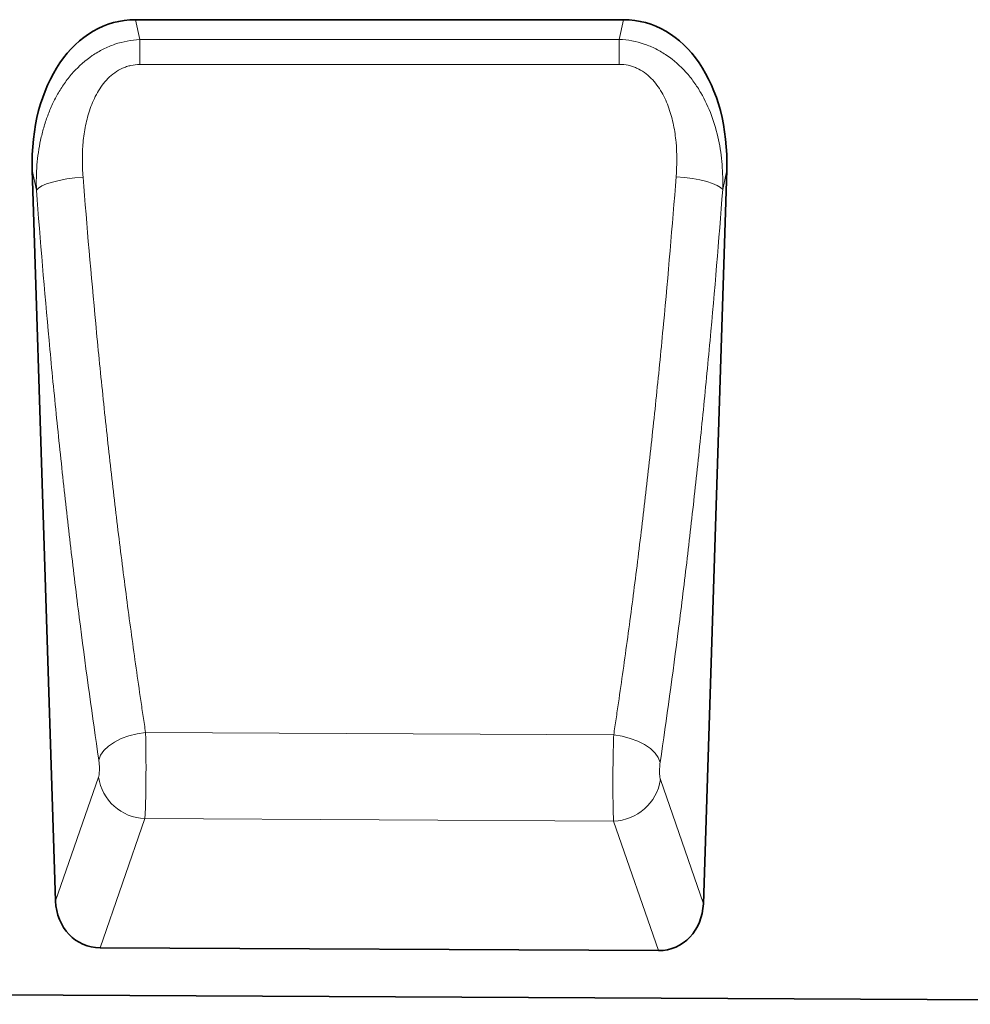
# Model space of a CAD drawing. Units: millimetres. Extents: x 128 to 5978, y 0 to 4480.
# Drawn here: x 5467 to 5628, y 4058 to 4224 of the extents above; entities that cross this region are included whole.
import ezdxf

# ---------------------------------------------------------------- set-up
doc = ezdxf.new("R2010")
doc.units = ezdxf.units.MM
doc.header["$LTSCALE"] = 5
doc.linetypes.add('SLD-Durchgehend', pattern=[0])
doc.layers.add('133501', color=7, linetype='Continuous', lineweight=25)
doc.layers.add('TANGENT_EDGES', color=4, linetype='Continuous', lineweight=25)

# ---------------------------------------------------------------- blocks, each defined once
blk = doc.blocks.new('1032367-M_D_FRONT VIEW')
at = {"layer": '133501', "linetype": 'SLD-Durchgehend', "lineweight": 35}
for p, q in [((1641.14, 1179.04), (1558.71, 1179.04)), ((1541.25, 1153.6), (1545.19, 1030.14)), ((1654.65, 1029.68), (1658.6, 1153.6)), ((1647.06, 1021.75), (1552.7, 1022.22)), ((861.62, 1017.67), (1860.62, 1012.68))]:
    blk.add_line(p, q, dxfattribs=at)
for centre, major_axis, ratio, start_param, end_param in [((1561.66, 1150.76), (5.83, -27.99), 0.699557, 2.996875, 4.466923), ((1638.19, 1150.76), (5.83, 27.99), 0.699557, 4.957855, 6.427903), ((1553.29, 1031.04), (-2.92, -8.43), 0.897017, 5.116142, 6.580425), ((1646.55, 1030.58), (-2.92, 8.43), 0.89648, 2.836435, 4.309685)]:
    blk.add_ellipse(centre, major_axis=major_axis, ratio=ratio, start_param=start_param, end_param=end_param, dxfattribs=at)
at = {"layer": 'TANGENT_EDGES', "linetype": 'SLD-Durchgehend', "lineweight": 18}
for p, q in [((1558.71, 1179.04), (1559.41, 1175.67)), ((1640.45, 1175.71), (1641.14, 1179.04)), ((1559.41, 1175.67), (1640.45, 1175.71)), ((1541.95, 1150.24), (1541.25, 1153.6)), ((1658.6, 1153.6), (1657.92, 1150.33)), ((1639.5, 1058.2), (1560.39, 1058.62)), ((1545.19, 1030.14), (1552.44, 1051.05)), ((1647.4, 1050.64), (1654.65, 1029.68)), ((1560.28, 1044.05), (1552.7, 1022.22)), ((1560.28, 1044.05), (1639.49, 1043.64)), ((1647.06, 1021.75), (1639.49, 1043.64))]:
    blk.add_line(p, q, dxfattribs=at)
at = {"layer": 'TANGENT_EDGES', "linetype": 'SLD-Durchgehend', "lineweight": 18, "flags": 128}
for points in [[(1559.41, 1175.67), (1559.41, 1175.23), (1559.41, 1174.76), (1559.41, 1174.26), (1559.41, 1173.74), (1559.41, 1173.2), (1559.41, 1172.64), (1559.41, 1172.06), (1559.41, 1171.47)], [(1640.45, 1175.71), (1640.45, 1175.27), (1640.45, 1174.8), (1640.45, 1174.3), (1640.45, 1173.78), (1640.45, 1173.23), (1640.45, 1172.67), (1640.45, 1172.09), (1640.45, 1171.5)], [(1640.45, 1171.5), (1624.45, 1171.5), (1559.41, 1171.47)], [(1541.95, 1150.24), (1542.29, 1150.6), (1542.87, 1150.95), (1543.67, 1151.29), (1544.66, 1151.61), (1545.8, 1151.89), (1547.07, 1152.13), (1548.43, 1152.31), (1549.83, 1152.44)], [(1657.92, 1150.33), (1657.57, 1150.68), (1657, 1151.03), (1656.2, 1151.37), (1655.22, 1151.68), (1654.07, 1151.96), (1652.8, 1152.2), (1651.45, 1152.39), (1650.05, 1152.52)], [(1552.49, 1053.96), (1552.8, 1054.77), (1553.36, 1055.56), (1554.15, 1056.31), (1555.13, 1056.98), (1556.29, 1057.57), (1557.58, 1058.05), (1558.97, 1058.4), (1560.39, 1058.62)], [(1647.35, 1053.55), (1647.04, 1054.36), (1646.49, 1055.14), (1645.71, 1055.88), (1644.73, 1056.56), (1643.57, 1057.14), (1642.29, 1057.62), (1640.92, 1057.98), (1639.5, 1058.2)]]:
    blk.add_lwpolyline(points, dxfattribs=at)
at = {"layer": 'TANGENT_EDGES', "linetype": 'SLD-Durchgehend', "lineweight": 18}
for centre, start, end in [((1560.63, 1052.33), 188.8876, 267.586), ((1639.21, 1051.93), 271.9402, 351.0623)]:
    blk.add_arc(centre, 8.29, start, end, dxfattribs=at)
for points, knots in [([(1541.95, 1150.24), (1541.9, 1151.67), (1541.93, 1153.09), (1542.16, 1155.92), (1542.36, 1157.32), (1542.81, 1159.41), (1542.98, 1160.1), (1543.38, 1161.48), (1543.6, 1162.16), (1544.1, 1163.49), (1544.37, 1164.15), (1544.98, 1165.45), (1545.31, 1166.08), (1546.03, 1167.32), (1546.42, 1167.91), (1547.26, 1169.07), (1547.71, 1169.63), (1549.14, 1171.22), (1550.2, 1172.17), (1551.99, 1173.38), (1552.6, 1173.75), (1553.88, 1174.39), (1554.54, 1174.66), (1556.58, 1175.35), (1557.98, 1175.61), (1559.41, 1175.67)], [0, 0, 0, 0, 0.125, 0.125, 0.25, 0.25, 0.3125, 0.3125, 0.375, 0.375, 0.4375, 0.4375, 0.5, 0.5, 0.5625, 0.5625, 0.625, 0.625, 0.75, 0.75, 0.8125, 0.8125, 0.875, 0.875, 1, 1, 1, 1]), ([(1640.45, 1175.71), (1641.89, 1175.65), (1643.29, 1175.39), (1645.34, 1174.7), (1646, 1174.42), (1647.28, 1173.78), (1647.9, 1173.41), (1649.69, 1172.19), (1650.75, 1171.24), (1652.19, 1169.64), (1652.64, 1169.08), (1653.47, 1167.92), (1653.86, 1167.32), (1654.93, 1165.48), (1655.53, 1164.19), (1656.53, 1161.5), (1656.92, 1160.13), (1657.5, 1157.38), (1657.7, 1155.98), (1657.93, 1153.17), (1657.97, 1151.76), (1657.92, 1150.33)], [0, 0, 0, 0, 0.125, 0.125, 0.1875, 0.1875, 0.25, 0.25, 0.375, 0.375, 0.4375, 0.4375, 0.5, 0.5, 0.625, 0.625, 0.75, 0.75, 0.875, 0.875, 1, 1, 1, 1]), ([(1559.41, 1171.47), (1558.9, 1171.47), (1558.41, 1171.42), (1557.67, 1171.26), (1557.43, 1171.19), (1556.95, 1171.03), (1556.71, 1170.94), (1556.02, 1170.63), (1555.59, 1170.37), (1554.78, 1169.79), (1554.39, 1169.46), (1553.69, 1168.75), (1553.37, 1168.37), (1552.78, 1167.57), (1552.51, 1167.15), (1551.76, 1165.86), (1551.36, 1164.95), (1550.71, 1163.08), (1550.46, 1162.13), (1550.07, 1160.22), (1549.93, 1159.26), (1549.75, 1157.32), (1549.71, 1156.35), (1549.71, 1154.39), (1549.75, 1153.42), (1549.83, 1152.44)], [0, 0, 0, 0, 0.0625, 0.0625, 0.09375, 0.09375, 0.125, 0.125, 0.1875, 0.1875, 0.25, 0.25, 0.3125, 0.3125, 0.375, 0.375, 0.5, 0.5, 0.625, 0.625, 0.75, 0.75, 0.875, 0.875, 1, 1, 1, 1]), ([(1650.05, 1152.52), (1650.2, 1154.46), (1650.21, 1156.4), (1649.94, 1159.3), (1649.81, 1160.26), (1649.51, 1161.7), (1649.4, 1162.19), (1649.14, 1163.14), (1649, 1163.61), (1648.51, 1165), (1648.11, 1165.9), (1647.37, 1167.19), (1647.09, 1167.61), (1646.5, 1168.4), (1646.18, 1168.78), (1645.48, 1169.49), (1645.09, 1169.82), (1644.27, 1170.41), (1643.84, 1170.66), (1643.15, 1170.97), (1642.92, 1171.06), (1642.44, 1171.22), (1642.19, 1171.29), (1641.46, 1171.45), (1640.96, 1171.5), (1640.45, 1171.5)], [0, 0, 0, 0, 0.25, 0.25, 0.375, 0.375, 0.4375, 0.4375, 0.5, 0.5, 0.625, 0.625, 0.6875, 0.6875, 0.75, 0.75, 0.8125, 0.8125, 0.875, 0.875, 0.90625, 0.90625, 0.9375, 0.9375, 1, 1, 1, 1]), ([(1549.83, 1152.44), (1550.48, 1144.09), (1551.2, 1135.85), (1552.35, 1123.67), (1552.75, 1119.64), (1553.58, 1111.63), (1554.01, 1107.67), (1554.9, 1099.81), (1555.35, 1095.92), (1556.29, 1088.22), (1556.78, 1084.41), (1557.77, 1076.88), (1558.28, 1073.16), (1559.06, 1067.66), (1559.32, 1065.83), (1559.72, 1063.11), (1559.92, 1061.76), (1560.12, 1060.41), (1560.26, 1059.51), (1560.33, 1059.07), (1560.39, 1058.62)], [0, 0, 0, 0, 0.25, 0.25, 0.375, 0.375, 0.5, 0.5, 0.625, 0.625, 0.75, 0.75, 0.875, 0.875, 0.9375, 0.9375, 0.96875, 0.984375, 0.984375, 1, 1, 1, 1]), ([(1639.5, 1058.2), (1639.57, 1058.65), (1639.63, 1059.1), (1639.77, 1060), (1639.97, 1061.36), (1640.44, 1064.53), (1640.83, 1067.28), (1641.61, 1072.81), (1642.12, 1076.55), (1643.11, 1084.11), (1643.59, 1087.94), (1644.53, 1095.68), (1644.99, 1099.59), (1645.87, 1107.49), (1646.3, 1111.47), (1647.13, 1119.52), (1647.53, 1123.58), (1648.69, 1135.84), (1649.4, 1144.12), (1650.05, 1152.52)], [0, 0, 0, 0, 0.015625, 0.015625, 0.03125, 0.0625, 0.125, 0.125, 0.25, 0.25, 0.375, 0.375, 0.5, 0.5, 0.625, 0.625, 0.75, 0.75, 1, 1, 1, 1]), ([(1552.49, 1053.96), (1551.41, 1061.31), (1550.37, 1068.84), (1548.88, 1080.43), (1548.4, 1084.35), (1547.46, 1092.25), (1547.01, 1096.24), (1546.13, 1104.3), (1545.7, 1108.37), (1544.87, 1116.58), (1544.47, 1120.72), (1543.31, 1133.22), (1542.6, 1141.67), (1541.95, 1150.24)], [0, 0, 0, 0, 0.25, 0.25, 0.375, 0.375, 0.5, 0.5, 0.625, 0.625, 0.75, 0.75, 1, 1, 1, 1]), ([(1657.92, 1150.33), (1657.27, 1141.71), (1656.55, 1133.21), (1655.39, 1120.64), (1654.99, 1116.47), (1654.16, 1108.22), (1653.73, 1104.13), (1652.85, 1096.03), (1652.39, 1092.01), (1651.45, 1084.07), (1650.97, 1080.14), (1649.48, 1068.5), (1648.44, 1060.93), (1647.35, 1053.55)], [0, 0, 0, 0, 0.25, 0.25, 0.375, 0.375, 0.5, 0.5, 0.625, 0.625, 0.75, 0.75, 1, 1, 1, 1]), ([(1560.39, 1058.62), (1560.4, 1058.32), (1560.41, 1058), (1560.42, 1057.37), (1560.43, 1057.04), (1560.44, 1056.38), (1560.44, 1056.04), (1560.45, 1055.35), (1560.45, 1054.99), (1560.46, 1053.93), (1560.47, 1053.21), (1560.47, 1052.14), (1560.46, 1051.78), (1560.46, 1051.08), (1560.46, 1050.73), (1560.45, 1050.04), (1560.45, 1049.71), (1560.44, 1049.04), (1560.44, 1048.72), (1560.42, 1047.76), (1560.41, 1047.18), (1560.39, 1046.36), (1560.38, 1046.1), (1560.36, 1045.6), (1560.35, 1045.37), (1560.32, 1044.73), (1560.3, 1044.36), (1560.28, 1044.05)], [0, 0, 0, 0, 0.0625, 0.0625, 0.125, 0.125, 0.1875, 0.1875, 0.25, 0.25, 0.375, 0.375, 0.4375, 0.4375, 0.5, 0.5, 0.5625, 0.5625, 0.625, 0.625, 0.75, 0.75, 0.8125, 0.8125, 0.875, 0.875, 1, 1, 1, 1]), ([(1639.49, 1043.64), (1639.48, 1043.79), (1639.47, 1043.97), (1639.45, 1044.34), (1639.44, 1044.54), (1639.43, 1044.97), (1639.42, 1045.2), (1639.41, 1045.69), (1639.4, 1045.95), (1639.39, 1046.77), (1639.38, 1047.36), (1639.37, 1048.31), (1639.37, 1048.64), (1639.37, 1049.3), (1639.37, 1049.64), (1639.37, 1050.32), (1639.37, 1050.67), (1639.37, 1051.37), (1639.37, 1051.73), (1639.38, 1052.81), (1639.39, 1053.52), (1639.41, 1054.58), (1639.41, 1054.93), (1639.43, 1055.62), (1639.44, 1055.96), (1639.46, 1056.96), (1639.48, 1057.6), (1639.5, 1058.2)], [0, 0, 0, 0, 0.0625, 0.0625, 0.125, 0.125, 0.1875, 0.1875, 0.25, 0.25, 0.375, 0.375, 0.4375, 0.4375, 0.5, 0.5, 0.5625, 0.5625, 0.625, 0.625, 0.75, 0.75, 0.8125, 0.8125, 0.875, 0.875, 1, 1, 1, 1]), ([(1552.44, 1051.05), (1552.46, 1051.11), (1552.48, 1051.18), (1552.52, 1051.36), (1552.53, 1051.46), (1552.56, 1051.67), (1552.57, 1051.79), (1552.58, 1052.04), (1552.59, 1052.18), (1552.59, 1052.45), (1552.59, 1052.6), (1552.59, 1052.88), (1552.58, 1053.03), (1552.57, 1053.31), (1552.55, 1053.45), (1552.53, 1053.72), (1552.51, 1053.84), (1552.49, 1053.96)], [0, 0, 0, 0, 0.125, 0.125, 0.25, 0.25, 0.375, 0.375, 0.5, 0.5, 0.625, 0.625, 0.75, 0.75, 0.875, 0.875, 1, 1, 1, 1]), ([(1647.35, 1053.55), (1647.33, 1053.43), (1647.31, 1053.31), (1647.29, 1053.04), (1647.28, 1052.9), (1647.26, 1052.62), (1647.25, 1052.48), (1647.25, 1052.19), (1647.25, 1052.05), (1647.25, 1051.77), (1647.26, 1051.64), (1647.27, 1051.38), (1647.28, 1051.27), (1647.31, 1051.05), (1647.33, 1050.95), (1647.36, 1050.78), (1647.38, 1050.7), (1647.4, 1050.64)], [0, 0, 0, 0, 0.125, 0.125, 0.25, 0.25, 0.375, 0.375, 0.5, 0.5, 0.625, 0.625, 0.75, 0.75, 0.875, 0.875, 1, 1, 1, 1])]:
    blk.add_open_spline(points, degree=3, knots=knots, dxfattribs=at)

msp = doc.modelspace()

# ---------------------------------------------------------------- block references
at = {"layer": '133501'}
msp.add_blockref('1032367-M_D_FRONT VIEW', (3928.03, 3045.22), dxfattribs=at)

doc.saveas('drawing.dxf')
